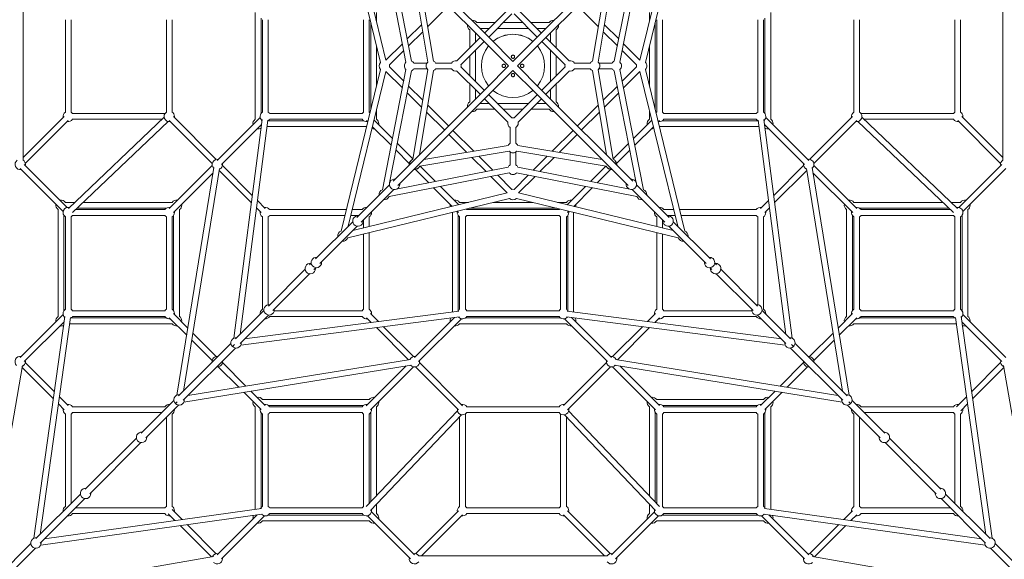
# Model space of a CAD drawing. Units: millimetres. Extents: x -6413 to 8567, y -6982 to 8204.
# Drawn here: x -1709 to 1702, y -1709 to 160 of the extents above; entities that cross this region are included whole.
import ezdxf

# ---------------------------------------------------------------- set-up
doc = ezdxf.new("R2010")
doc.units = ezdxf.units.MM
doc.header["$LTSCALE"] = 0.2
doc.header["$MEASUREMENT"] = 0

# ---------------------------------------------------------------- blocks, each defined once
blk = doc.blocks.new('A$C6867550C')
at = {"linetype": 'Continuous', "lineweight": 0}
for p, q in [((18663, 6024.3), (18526.5, 6584.3)), ((19717.1, 6584.3), (19580.5, 6024.3)), ((18681.8, 6031.7), (18551.3, 6567)), ((19692.3, 6567), (19561.7, 6031.7)), ((18751.1, 6024.8), (18669.4, 6440.9)), ((18770.7, 6028.7), (18694.5, 6416.7)), ((19045.1, 6104.4), (18722.6, 6426.8)), ((19198.5, 6104.4), (19521, 6426.8)), ((19549, 6416.7), (19472.8, 6028.7)), ((19574.2, 6440.9), (19492.5, 6024.8)), ((19029.5, 6088.8), (18707, 6411.3)), ((19214.1, 6088.8), (19536.5, 6411.3)), ((17424.7, 6338.5), (17424.7, 5685.6)), ((18775, 6335.1), (18826.5, 6025.2)), ((18797.6, 6320.7), (18846.3, 6028.5)), ((19397.3, 6028.5), (19445.9, 6320.7)), ((19417, 6025.2), (19468.6, 6335.1)), ((20818.9, 5685.6), (20818.9, 6338.5)), ((18826.4, 6148), (18898.3, 6220)), ((19345.2, 6220), (19417.2, 6148)), ((18228.9, 6197.1), (18228.9, 6012.1)), ((18248.9, 6177.1), (18248.9, 6012.1)), ((18648.9, 6197.1), (18648.9, 6166.5)), ((19104.1, 6206.6), (19023.5, 6125.9)), ((19118.3, 6192.4), (19037.6, 6111.8)), ((19205.9, 6111.8), (19125.3, 6192.4)), ((19220.1, 6125.9), (19139.4, 6206.6)), ((19594.6, 6166.5), (19594.6, 6197.1)), ((19994.6, 6012.1), (19994.6, 6177.1)), ((20014.6, 6012.1), (20014.6, 6197.1)), ((17571.1, 6172.1), (17571.1, 5852.1)), ((17591.1, 6172.1), (17591.1, 5852.1)), ((17921.1, 5852.1), (17921.1, 6172.1)), ((17941.1, 5852.1), (17941.1, 6172.1)), ((18253.9, 5852.1), (18253.9, 6172.1)), ((18273.9, 5852.1), (18273.9, 6172.1)), ((18603.9, 6172.1), (18603.9, 5852.1)), ((18623.9, 6172.1), (18623.9, 5852.1)), ((18628.9, 6164.1), (18628.9, 5860)), ((18755.6, 6105.5), (18805, 6154.9)), ((18996.7, 6162.1), (19059.6, 6162.1)), ((19007.3, 6142.1), (19039.6, 6142.1)), ((19067.9, 6142.1), (19175.6, 6142.1)), ((19087.9, 6162.1), (19155.6, 6162.1)), ((19183.9, 6162.1), (19246.8, 6162.1)), ((19203.9, 6142.1), (19236.2, 6142.1)), ((19438.6, 6154.9), (19487.9, 6105.5)), ((19614.6, 6012.1), (19614.6, 6164.1)), ((19619.6, 5852.1), (19619.6, 6172.1)), ((19639.6, 5852.1), (19639.6, 6172.1)), ((19969.6, 6172.1), (19969.6, 5852.1)), ((19989.6, 6172.1), (19989.6, 5852.1)), ((20302.5, 6172.1), (20302.5, 5852.1)), ((20322.5, 6172.1), (20322.5, 5852.1)), ((20652.5, 5852.1), (20652.5, 6172.1)), ((20672.5, 5852.1), (20672.5, 6172.1)), ((18760.3, 6081.9), (18809, 6130.6)), ((19007.9, 6110.4), (18927.3, 6029.7)), ((18971.8, 6074.2), (18971.8, 6137.1)), ((18991.8, 6094.2), (18991.8, 6126.5)), ((19316.3, 6029.7), (19235.6, 6110.4)), ((19251.8, 6126.5), (19251.8, 6094.2)), ((19271.8, 6137.1), (19271.8, 6074.2)), ((19434.6, 6130.6), (19483.3, 6081.9)), ((18648.9, 6082.1), (18648.9, 5942.1)), ((18681.8, 6031.7), (18738.6, 6088.5)), ((19022.1, 6096.2), (18941.4, 6015.6)), ((19029.5, 6088.8), (19106.2, 6012.1)), ((19121.8, 6027.6), (19045.1, 6104.4)), ((19198.5, 6104.4), (19121.8, 6027.6)), ((19137.3, 6012.1), (19214.1, 6088.8)), ((19302.1, 6015.6), (19221.5, 6096.2)), ((19505, 6088.5), (19561.7, 6031.7)), ((19594.6, 6012.1), (19594.6, 6082.1)), ((18694, 6015.6), (18743.2, 6064.9)), ((18971.8, 5978.2), (18971.8, 6045.9)), ((18991.8, 5958.2), (18991.8, 6065.9)), ((19251.8, 6065.9), (19251.8, 5958.2)), ((19271.8, 6045.9), (19271.8, 5978.2)), ((19500.3, 6064.9), (19549.6, 6015.6)), ((18228.9, 6012.1), (18228.9, 5827.1)), ((18248.9, 6012.1), (18248.9, 5847)), ((18743.2, 5959.3), (18694, 6008.6)), ((18778.8, 6022.1), (18823.9, 6022.1)), ((18908.8, 6022.1), (18853.8, 6022.1)), ((18941.4, 6008.6), (19022.1, 5927.9)), ((19106.2, 6012.1), (19029.5, 5935.4)), ((19214.1, 5935.4), (19137.3, 6012.1)), ((19221.5, 5927.9), (19302.1, 6008.6)), ((19334.7, 6022.1), (19389.7, 6022.1)), ((19464.8, 6022.1), (19419.7, 6022.1)), ((19549.6, 6008.6), (19500.3, 5959.3)), ((19594.6, 5942.1), (19594.6, 6012.1)), ((19614.6, 5860), (19614.6, 6012.1)), ((19994.6, 5847), (19994.6, 6012.1)), ((20014.6, 5827.1), (20014.6, 6012.1)), ((18526.5, 5439.9), (18663, 5999.9)), ((18551.3, 5457.2), (18681.8, 5992.4)), ((18669.4, 5583.2), (18751.1, 5999.3)), ((18738.6, 5935.7), (18681.8, 5992.4)), ((18694.5, 5607.4), (18770.7, 5995.5)), ((18826.5, 5999), (18775, 5689.1)), ((18778.8, 6002.1), (18823.9, 6002.1)), ((18846.3, 5995.7), (18797.6, 5703.5)), ((18908.8, 6002.1), (18853.8, 6002.1)), ((18927.3, 5994.4), (19007.9, 5913.8)), ((19045.1, 5919.8), (19121.8, 5996.5)), ((19121.8, 5996.5), (19198.5, 5919.8)), ((19235.6, 5913.8), (19316.3, 5994.4)), ((19334.7, 6002.1), (19389.7, 6002.1)), ((19445.9, 5703.5), (19397.3, 5995.7)), ((19468.6, 5689.1), (19417, 5999)), ((19464.8, 6002.1), (19419.7, 6002.1)), ((19472.8, 5995.5), (19549, 5607.4)), ((19492.5, 5999.3), (19574.2, 5583.2)), ((19561.7, 5992.4), (19505, 5935.7)), ((19561.7, 5992.4), (19692.3, 5457.2)), ((19580.5, 5999.9), (19717.1, 5439.9)), ((18707, 5612.9), (19029.5, 5935.4)), ((18809, 5893.5), (18760.3, 5942.3)), ((18971.8, 5887.1), (18971.8, 5950)), ((19536.5, 5612.9), (19214.1, 5935.4)), ((19271.8, 5950), (19271.8, 5887.1)), ((19483.3, 5942.3), (19434.6, 5893.5)), ((18722.6, 5597.3), (19045.1, 5919.8)), ((18805, 5869.3), (18755.6, 5918.6)), ((18991.8, 5897.6), (18991.8, 5930)), ((19037.6, 5912.4), (19118.3, 5831.7)), ((19125.3, 5831.7), (19205.9, 5912.4)), ((19521, 5597.3), (19198.5, 5919.8)), ((19251.8, 5930), (19251.8, 5897.6)), ((19487.9, 5918.6), (19438.6, 5869.3)), ((18898.3, 5804.2), (18826.4, 5876.1)), ((19039.6, 5882.1), (19007.3, 5882.1)), ((19023.5, 5898.2), (19104.1, 5817.6)), ((19175.6, 5882.1), (19067.9, 5882.1)), ((19139.4, 5817.6), (19220.1, 5898.2)), ((19236.2, 5882.1), (19203.9, 5882.1)), ((19417.2, 5876.1), (19345.2, 5804.2)), ((17566.6, 5836.8), (17424.7, 5694.8)), ((17581.5, 5518.4), (17913.4, 5834)), ((17596, 5847.1), (17916.1, 5847.1)), ((17945.3, 5837.1), (18094, 5688.3)), ((18246.3, 5833.6), (18097.5, 5684.8)), ((18599, 5847.1), (18278.9, 5847.1)), ((18648.9, 5857.6), (18648.9, 5827.1)), ((18884.2, 5790.1), (18822.3, 5851.9)), ((19059.6, 5862.1), (18996.7, 5862.1)), ((19155.6, 5862.1), (19087.9, 5862.1)), ((19246.8, 5862.1), (19183.9, 5862.1)), ((19421.2, 5851.9), (19359.4, 5790.1)), ((19594.6, 5827.1), (19594.6, 5857.6)), ((19964.7, 5847.1), (19644.6, 5847.1)), ((20146.1, 5684.8), (19997.3, 5833.6)), ((20298.5, 5837.3), (20149.5, 5688.3)), ((20327.4, 5847.1), (20647.5, 5847.1)), ((20330.2, 5834), (20662.1, 5518.4)), ((20676.7, 5837), (20818.9, 5694.8)), ((17580.8, 5822.6), (17432.3, 5674.2)), ((17595.3, 5503.9), (17927.1, 5819.5)), ((17596, 5827.1), (17906.1, 5827.1)), ((17931.1, 5822.9), (18079.9, 5674.2)), ((18250.3, 5809.3), (18111.6, 5670.6)), ((18154.5, 5069), (18252.5, 5826.7)), ((18176.4, 5082.3), (18272.3, 5824.1)), ((18269.5, 5802.1), (18614.8, 5802.1)), ((18273.9, 5822.1), (18604, 5822.1)), ((18599, 5827.1), (18278.9, 5827.1)), ((18618.7, 5818.2), (18614, 5822.8)), ((18699.6, 5737.3), (18635.3, 5801.6)), ((18704.3, 5760.9), (18640.8, 5824.3)), ((19111.8, 5799.1), (19111.8, 5744.1)), ((19131.8, 5799.1), (19131.8, 5744.1)), ((19602.7, 5824.3), (19539.3, 5760.9)), ((19608.3, 5801.6), (19543.9, 5737.3)), ((19629.7, 5823.1), (19624.8, 5818.2)), ((19974.1, 5802.1), (19628.7, 5802.1)), ((19969.7, 5822.1), (19639.6, 5822.1)), ((19964.7, 5827.1), (19644.6, 5827.1)), ((19971.2, 5824.1), (20067.1, 5082.3)), ((19991, 5826.7), (20089, 5069)), ((20131.9, 5670.6), (19993.3, 5809.3)), ((20312.7, 5823.1), (20163.7, 5674.2)), ((20316.4, 5819.5), (20648.3, 5503.9)), ((20337.5, 5827.1), (20647.5, 5827.1)), ((20662.6, 5822.8), (20811.2, 5674.2)), ((18961.6, 5712.6), (18899.7, 5774.5)), ((18985.8, 5716.7), (18913.9, 5788.6)), ((19329.7, 5788.6), (19257.7, 5716.7)), ((19343.8, 5774.5), (19282, 5712.6)), ((18775.1, 5690), (18721.3, 5743.9)), ((18813.2, 5687.9), (19105.4, 5736.6)), ((19138.2, 5736.6), (19430.4, 5687.9)), ((19522.2, 5743.9), (19468.4, 5690)), ((18762.7, 5674.2), (18716.7, 5720.2)), ((18798.8, 5665.3), (19108.7, 5716.9)), ((19051.9, 5650.6), (19003.2, 5699.3)), ((19111.8, 5669.1), (19111.8, 5714.2)), ((19131.8, 5669.1), (19131.8, 5714.2)), ((19134.9, 5716.9), (19444.8, 5665.3)), ((19240.3, 5699.3), (19191.6, 5650.6)), ((19526.9, 5720.2), (19480.8, 5674.2)), ((17428.8, 5670.7), (17577.6, 5521.9)), ((18079.9, 5667.2), (17931, 5518.3)), ((18115.2, 5667.2), (18218.5, 5563.8)), ((18853.5, 5611.6), (18799.7, 5665.4)), ((19028.3, 5645.9), (18979, 5695.3)), ((19264.6, 5695.3), (19215.2, 5645.9)), ((19443.8, 5665.4), (19390, 5611.6)), ((20128.4, 5667.2), (20025, 5563.8)), ((20163.7, 5667.2), (20312.7, 5518.1)), ((20666, 5521.9), (20814.8, 5670.7)), ((17414.6, 5656.6), (17563.4, 5507.8)), ((18082.7, 5641.7), (17945.2, 5504.2)), ((18085.6, 5659.8), (17957.7, 4871.8)), ((18105.4, 5656.6), (17980.2, 4886.1)), ((18104.2, 5649.8), (18215.3, 5538.8)), ((19109, 5641.4), (18692.9, 5559.7)), ((19105.2, 5661), (18717.1, 5584.8)), ((18829.9, 5607), (18783.9, 5653)), ((19102.1, 5572.1), (19045.3, 5628.9)), ((19118.3, 5584.3), (19069, 5633.5)), ((19174.6, 5633.5), (19125.3, 5584.3)), ((19550.6, 5559.7), (19134.5, 5641.4)), ((19526.4, 5584.8), (19138.4, 5661)), ((19198.2, 5628.9), (19141.4, 5572.1)), ((19459.7, 5653), (19413.6, 5607)), ((20139.3, 5649.8), (20028.3, 5538.8)), ((20263.3, 4886.1), (20138.2, 5656.6)), ((20285.9, 4871.8), (20157.9, 5659.8)), ((20160.9, 5641.7), (20298.6, 5504)), ((20680.1, 5507.8), (20828.9, 5656.6)), ((18580.7, 5486.6), (18693.8, 5599.7)), ((18692.8, 5598.6), (18693.7, 5603.4)), ((18934, 5531.1), (18870.6, 5594.6)), ((19373, 5594.6), (19309.5, 5531.1)), ((19662.8, 5486.6), (19549.7, 5599.7)), ((19549.8, 5603.4), (19550.8, 5598.6)), ((19102.1, 5572.1), (18566.8, 5441.6)), ((18596.3, 5471), (18709.4, 5584.1)), ((18713.1, 5584), (18708.3, 5583.1)), ((18911.3, 5525.6), (18846.9, 5589.9)), ((19676.7, 5441.6), (19141.4, 5572.1)), ((19396.6, 5589.9), (19332.3, 5525.6)), ((19535.2, 5583.1), (19530.5, 5584)), ((19647.3, 5471), (19534.2, 5584.1)), ((17603.4, 5539.2), (17571, 5539.2)), ((17941.1, 5539.2), (17632.4, 5539.2)), ((18236.4, 5545.9), (18263.8, 5518.6)), ((19109.6, 5553.3), (18549.6, 5416.8)), ((18936.7, 5539.2), (18967.3, 5539.2)), ((19051.8, 5539.2), (19191.8, 5539.2)), ((19694, 5416.8), (19133.9, 5553.3)), ((19276.2, 5539.2), (19306.8, 5539.2)), ((20007.2, 5545.9), (19979.6, 5518.3)), ((20611.1, 5539.2), (20302.4, 5539.2)), ((20672.5, 5539.2), (20640.2, 5539.2)), ((17546.1, 5144.2), (17546.1, 5514.3)), ((17566.1, 5164.2), (17566.1, 5494.3)), ((17916.1, 5494.2), (17596, 5494.2)), ((17916.1, 5514.2), (17606.1, 5514.2)), ((17921.1, 5519.2), (17611.4, 5519.2)), ((17946.1, 5164.2), (17946.1, 5494.3)), ((17966.1, 5144.2), (17966.1, 5514.3)), ((18233.1, 5520.9), (18249.6, 5504.4)), ((18544.6, 5514.2), (18278.9, 5514.2)), ((18539.7, 5494.2), (18278.9, 5494.2)), ((18588.4, 5494.2), (18560.3, 5494.2)), ((18599, 5514.2), (18565.2, 5514.2)), ((18911.8, 5159.8), (18911.8, 5505.1)), ((18932.7, 5504.1), (18927.8, 5509)), ((18931.8, 5164.2), (18931.8, 5494.3)), ((18961.7, 5514.2), (19281.8, 5514.2)), ((18961.7, 5494.2), (19281.8, 5494.2)), ((18969.7, 5519.2), (19273.8, 5519.2)), ((19315.7, 5509), (19311, 5504.3)), ((19311.8, 5164.2), (19311.8, 5494.3)), ((19331.8, 5159.8), (19331.8, 5505.1)), ((19678.3, 5514.2), (19644.6, 5514.2)), ((19683.2, 5494.2), (19655.2, 5494.2)), ((19964.7, 5514.2), (19698.9, 5514.2)), ((19964.7, 5494.2), (19703.8, 5494.2)), ((20010.4, 5520.9), (19993.7, 5504.2)), ((20277.5, 5144.2), (20277.5, 5514.3)), ((20297.5, 5164.2), (20297.5, 5494.3)), ((20632.2, 5519.2), (20322.4, 5519.2)), ((20327.4, 5514.2), (20637.4, 5514.2)), ((20327.4, 5494.2), (20647.5, 5494.2)), ((20677.5, 5164.2), (20677.5, 5494.3)), ((20697.5, 5144.2), (20697.5, 5514.3)), ((17571.1, 5489.3), (17571.1, 5169.2)), ((17591.1, 5489.3), (17591.1, 5169.2)), ((17921.1, 5169.2), (17921.1, 5489.3)), ((17941.1, 5169.2), (17941.1, 5489.3)), ((18253.9, 5489.3), (18253.9, 5169.2)), ((18273.9, 5489.3), (18273.9, 5184.9)), ((18437.5, 5343.4), (18566.5, 5472.4)), ((18603.9, 5450.6), (18603.9, 5478.7)), ((18623.9, 5455.5), (18623.9, 5489.3)), ((18936.8, 5169.2), (18936.8, 5489.3)), ((18956.8, 5169.2), (18956.8, 5489.3)), ((19286.8, 5489.3), (19286.8, 5169.2)), ((19306.8, 5489.3), (19306.8, 5169.2)), ((19619.6, 5489.3), (19619.6, 5455.5)), ((19639.6, 5478.7), (19639.6, 5450.6)), ((19806, 5343.4), (19677, 5472.4)), ((19969.6, 5184.9), (19969.6, 5489.3)), ((19989.6, 5169.2), (19989.6, 5489.3)), ((20302.5, 5169.2), (20302.5, 5489.3)), ((20322.5, 5169.2), (20322.5, 5489.3)), ((20652.5, 5489.3), (20652.5, 5169.2)), ((20672.5, 5489.3), (20672.5, 5169.2)), ((18453.1, 5327.8), (18582.1, 5456.8)), ((18603.9, 5169.2), (18603.9, 5430.1)), ((18623.9, 5169.2), (18623.9, 5434.9)), ((19619.6, 5434.9), (19619.6, 5169.2)), ((19639.6, 5430.1), (19639.6, 5169.2)), ((19790.5, 5327.8), (19661.5, 5456.8)), ((18416.9, 5322.7), (18422.9, 5328.8)), ((19826.7, 5322.7), (19820.7, 5328.8)), ((18274.4, 5180.3), (18401.8, 5307.7)), ((18290, 5164.7), (18417.3, 5292.1)), ((18432.4, 5307.2), (18438.4, 5313.2)), ((19811.1, 5307.2), (19805.1, 5313.2)), ((19953.6, 5164.7), (19826.2, 5292.1)), ((19969.1, 5180.3), (19841.8, 5307.7)), ((17563.4, 5150.7), (17414.6, 5001.9)), ((17596, 5164.2), (17916.1, 5164.2)), ((17995.4, 5104.1), (17945.3, 5154.1)), ((18160.6, 5066.4), (18259, 5164.9)), ((18933.8, 5162.6), (18192, 5066.7)), ((18294.6, 5164.2), (18599, 5164.2)), ((18655.6, 5126.7), (18628, 5154.3)), ((19281.8, 5164.2), (18961.7, 5164.2)), ((20051.6, 5066.7), (19309.7, 5162.6)), ((19587.9, 5126.7), (19615.3, 5154.1)), ((19644.6, 5164.2), (19948.9, 5164.2)), ((20083, 5066.4), (19984.6, 5164.9)), ((20298.2, 5154.1), (20248.2, 5104.1)), ((20647.5, 5164.2), (20327.4, 5164.2)), ((20680.1, 5150.7), (20828.9, 5001.9)), ((17567, 5126), (17428.8, 4987.8)), ((17461.6, 4375.9), (17569.5, 5143.7)), ((17483.7, 4389.6), (17589.3, 5140.9)), ((17586.3, 5119.2), (17941.1, 5119.2)), ((17591, 5139.2), (17921.1, 5139.2)), ((17596, 5144.2), (17916.1, 5144.2)), ((17991.4, 5079.8), (17931.2, 5140)), ((18176.1, 5050.9), (18274.5, 5149.3)), ((18936.4, 5142.8), (18178.7, 5044.8)), ((18278.9, 5144.2), (18599, 5144.2)), ((18630.6, 5123.4), (18613.9, 5140.1)), ((18780.3, 5001.9), (18919, 5140.6)), ((18794.5, 4987.8), (18943.3, 5136.6)), ((18936.7, 5119.2), (19121.8, 5119.2)), ((18956.7, 5139.2), (19121.8, 5139.2)), ((19281.8, 5144.2), (18961.7, 5144.2)), ((19121.8, 5139.2), (19286.8, 5139.2)), ((19121.8, 5119.2), (19306.8, 5119.2)), ((19300.3, 5136.6), (19449.1, 4987.8)), ((20064.9, 5044.8), (19307.2, 5142.8)), ((19324.6, 5140.6), (19463.2, 5001.9)), ((19613, 5123.4), (19629.4, 5139.9)), ((19644.6, 5144.2), (19964.7, 5144.2)), ((20067.4, 5050.9), (19969, 5149.3)), ((20312.4, 5140), (20252.1, 5079.8)), ((20302.4, 5119.2), (20657.3, 5119.2)), ((20322.4, 5139.2), (20652.5, 5139.2)), ((20647.5, 5144.2), (20327.4, 5144.2)), ((20759.8, 4389.6), (20654.2, 5140.9)), ((20782, 4375.9), (20674, 5143.7)), ((20676.5, 5126), (20814.8, 4987.8)), ((18094, 5005.5), (18012.8, 5086.7)), ((18759.5, 4994.6), (18648.4, 5105.6)), ((18776.8, 5005.5), (18673.5, 5108.8)), ((19466.7, 5005.5), (19570.1, 5108.8)), ((19484.1, 4994.6), (19595.1, 5105.6)), ((20230.7, 5086.7), (20149.5, 5005.5)), ((17963.6, 4869.5), (18144.7, 5050.5)), ((18079.9, 4991.3), (18008.9, 5062.3)), ((20279.9, 4869.5), (20098.9, 5050.5)), ((20234.7, 5062.3), (20163.7, 4991.3)), ((17979.2, 4853.9), (18160.2, 5035)), ((18151, 5041.3), (18156.8, 5047.1)), ((18151, 5041.3), (18151.1, 5042.4)), ((18152.1, 5041.4), (18151, 5041.3)), ((20264.4, 4853.9), (20083.3, 5035)), ((20092.6, 5041.3), (20086.8, 5047.1)), ((20092.6, 5041.3), (20091.4, 5041.4)), ((20092.4, 5042.4), (20092.6, 5041.3)), ((17533, 4883.7), (17432.3, 4984.3)), ((17995.8, 4870.6), (18766.3, 4995.7)), ((18196.4, 4903.1), (18115.2, 4984.3)), ((18947, 4835.3), (18798, 4984.3)), ((19296.8, 4835.6), (19445.5, 4984.3)), ((19477.2, 4995.7), (20247.7, 4870.6)), ((20128.4, 4984.3), (20047.2, 4903.1)), ((20710.6, 4883.7), (20811.2, 4984.3)), ((17422.4, 4974.1), (17287.2, 4193)), ((17529.5, 4858.9), (17421.2, 4967.1)), ((17981.5, 4848), (18769.5, 4975.9)), ((18172, 4899.2), (18101, 4970.2)), ((18751.4, 4973), (18613.7, 4835.3)), ((18776.8, 4970.2), (18627.8, 4821.1)), ((18932.8, 4821.2), (18783.9, 4970.2)), ((19310.9, 4821.4), (19459.7, 4970.2)), ((19466.7, 4970.2), (19615.5, 4821.4)), ((19474, 4975.9), (20262, 4848)), ((19492.2, 4973), (19629.7, 4835.5)), ((20142.5, 4970.2), (20071.5, 4899.2)), ((20714.1, 4858.9), (20822.3, 4967.1)), ((20821.1, 4974.1), (20956.4, 4193)), ((18249.7, 4821.5), (18189.4, 4881.7)), ((18263.8, 4835.6), (18213.8, 4885.7)), ((20029.8, 4885.7), (19979.7, 4835.6)), ((20054.1, 4881.7), (19993.9, 4821.5)), ((17581.1, 4835.6), (17550.7, 4866)), ((17833.9, 4739.7), (17947.3, 4853.1)), ((17957.9, 4848.2), (17953, 4843.4)), ((17953.2, 4844.6), (17953, 4843.4)), ((17953, 4843.4), (17954.3, 4843.6)), ((18253.9, 4856.4), (18624, 4856.4)), ((19989.7, 4856.4), (19619.6, 4856.4)), ((20285.6, 4848.2), (20290.5, 4843.4)), ((20289.2, 4843.6), (20290.5, 4843.4)), ((20290.5, 4843.4), (20290.3, 4844.6)), ((20409.7, 4739.7), (20296.3, 4853.1)), ((20658.5, 4831.6), (20692.9, 4866)), ((17566.9, 4821.4), (17547.2, 4841.2)), ((17596, 4831.4), (17916.1, 4831.4)), ((17596, 4811.4), (17905.5, 4811.4)), ((17849.4, 4724.2), (17962.8, 4837.6)), ((18228.9, 4831.4), (18228.9, 4476.6)), ((18248.9, 4811.4), (18248.9, 4481.3)), ((18273.9, 4836.4), (18604, 4836.4)), ((18278.9, 4831.4), (18599, 4831.4)), ((18278.9, 4811.4), (18599, 4811.4)), ((18929.2, 4817.4), (18613.6, 4485.6)), ((18628.9, 4501.7), (18628.9, 4811.4)), ((18648.9, 4522.7), (18648.9, 4831.4)), ((19281.8, 4831.4), (18961.7, 4831.4)), ((19281.8, 4811.4), (18961.7, 4811.4)), ((19629.9, 4485.6), (19314.3, 4817.4)), ((19594.6, 4831.4), (19594.6, 4522.7)), ((19614.6, 4811.4), (19614.6, 4501.7)), ((19969.7, 4836.4), (19639.6, 4836.4)), ((19964.7, 4831.4), (19644.6, 4831.4)), ((19964.7, 4811.4), (19644.6, 4811.4)), ((19994.6, 4481.3), (19994.6, 4811.4)), ((20014.6, 4476.6), (20014.6, 4831.4)), ((20394.1, 4724.2), (20280.7, 4837.6)), ((20327.4, 4831.4), (20647.5, 4831.4)), ((20338, 4811.4), (20647.5, 4811.4)), ((20672.7, 4817.5), (20696.4, 4841.2)), ((17571.1, 4486.3), (17571.1, 4806.4)), ((17591.1, 4497), (17591.1, 4806.4)), ((17921.1, 4795.8), (17921.1, 4486.3)), ((17941.1, 4806.4), (17941.1, 4486.3)), ((18253.9, 4486.3), (18253.9, 4806.4)), ((18273.9, 4486.3), (18273.9, 4806.4)), ((18603.9, 4806.4), (18603.9, 4486.3)), ((18623.9, 4806.4), (18623.9, 4496.4)), ((18943.7, 4803.7), (18628.1, 4471.8)), ((18936.8, 4796.4), (18936.8, 4486.3)), ((18956.8, 4806.4), (18956.8, 4486.3)), ((19286.8, 4486.3), (19286.8, 4806.4)), ((19615.5, 4471.8), (19299.8, 4803.7)), ((19306.8, 4486.3), (19306.8, 4796.4)), ((19619.6, 4806.4), (19619.6, 4496.4)), ((19639.6, 4806.4), (19639.6, 4486.3)), ((19969.6, 4486.3), (19969.6, 4806.4)), ((19989.6, 4486.3), (19989.6, 4806.4)), ((20302.5, 4486.3), (20302.5, 4806.4)), ((20322.5, 4486.3), (20322.5, 4795.8)), ((20652.5, 4806.4), (20652.5, 4497)), ((20672.5, 4806.4), (20672.5, 4486.3)), ((17640.1, 4545.9), (17817.2, 4723)), ((17655.6, 4530.4), (17832.7, 4707.5)), ((20587.9, 4530.4), (20410.8, 4707.5)), ((20603.5, 4545.9), (20426.4, 4723)), ((17468.8, 4374.7), (17623.1, 4528.9)), ((17484.4, 4359.1), (17638.6, 4513.4)), ((20759.2, 4359.1), (20604.9, 4513.4)), ((20774.7, 4374.7), (20620.5, 4528.9)), ((17499.3, 4374), (18250.6, 4479.6)), ((17916.1, 4481.4), (17606.6, 4481.4)), ((17941.3, 4475.3), (17975.7, 4441)), ((18599, 4481.4), (18278.9, 4481.4)), ((18648.9, 4461.3), (18648.9, 4493.7)), ((18932.5, 4471.3), (18783.9, 4322.6)), ((18961.7, 4481.4), (19281.8, 4481.4)), ((19311.2, 4471.1), (19459.7, 4322.6)), ((19594.6, 4493.7), (19594.6, 4461.3)), ((19644.6, 4481.4), (19964.7, 4481.4)), ((20744.3, 4374), (19992.9, 4479.6)), ((20298.3, 4471.4), (20267.9, 4441)), ((20636.9, 4481.4), (20327.4, 4481.4)), ((17485.6, 4351.9), (18253.4, 4459.8)), ((17916.1, 4461.4), (17596, 4461.4)), ((17927.1, 4461.2), (17950.9, 4437.5)), ((18235.7, 4457.3), (18097.5, 4319.1)), ((18260.4, 4453.7), (18111.6, 4304.9)), ((18253.9, 4436.4), (18624, 4436.4)), ((18273.9, 4456.4), (18604, 4456.4)), ((18599, 4461.4), (18278.9, 4461.4)), ((18617.4, 4453.7), (18766.2, 4304.9)), ((18631.6, 4467.9), (18780.4, 4319.1)), ((18946.7, 4457.2), (18804.5, 4315)), ((18961.7, 4461.4), (19281.8, 4461.4)), ((19297.1, 4456.9), (19439.1, 4315)), ((19463.2, 4319.1), (19612, 4467.9)), ((19477.3, 4304.9), (19626.1, 4453.7)), ((19989.7, 4436.4), (19619.6, 4436.4)), ((19969.7, 4456.4), (19639.6, 4456.4)), ((19644.6, 4461.4), (19964.7, 4461.4)), ((19983.1, 4453.7), (20131.9, 4304.9)), ((20757.9, 4351.9), (19990.1, 4459.8)), ((20007.8, 4457.3), (20146.1, 4319.1)), ((20312.4, 4457.2), (20292.7, 4437.5)), ((20647.5, 4461.4), (20327.4, 4461.4)), ((17968.6, 4419.8), (18076.8, 4311.5)), ((17993.4, 4423.3), (18094, 4322.6)), ((20250.2, 4423.3), (20149.5, 4322.6)), ((20275, 4419.8), (20166.7, 4311.5)), ((17271.3, 4177.2), (17451.6, 4357.4)), ((17286.8, 4161.6), (17467.1, 4341.9)), ((20956.7, 4161.6), (20776.4, 4341.9)), ((20972.3, 4177.2), (20792, 4357.4)), ((18083.8, 4312.8), (17302.7, 4177.5)), ((18795.3, 4315), (19448.2, 4315)), ((20159.7, 4312.8), (20940.8, 4177.5))]:
    blk.add_line(p, q, dxfattribs=at)
at = {"linetype": 'Continuous', "lineweight": 0, "extrusion": (0, 0, -1)}
for centre, start, end in [((-18981.8, 6152.1), 303.749, 7.3301), ((-18981.8, 6152.1), 82.6699, 146.251), ((-19261.8, 6152.1), 33.749, 97.3301), ((-19261.8, 6152.1), 180, 236.251), ((-19261.8, 6152.1), 172.6699, 180), ((-18676.3, 6012.1), 317.4511, 42.5489), ((-18676.3, 6012.1), 168.749, 180), ((-18676.3, 6012.1), 180, 191.251), ((-18763.8, 6012.1), 314.8599, 45.1401), ((-18763.8, 6012.1), 112.6381, 146.251), ((-18838.9, 6012.1), 313.2002, 46.7998), ((-18838.9, 6012.1), 114.2977, 146.251), ((-18923.8, 6012.1), 33.749, 101.251), ((-18923.8, 6012.1), 168.749, 180), ((-18923.8, 6012.1), 180, 191.251), ((-19319.8, 6012.1), 348.749, 11.251), ((-19319.8, 6012.1), 78.749, 146.251), ((-19404.7, 6012.1), 33.749, 65.7023), ((-19404.7, 6012.1), 133.2002, 180), ((-19404.7, 6012.1), 180, 226.7998), ((-19479.8, 6012.1), 33.749, 67.3619), ((-19479.8, 6012.1), 134.8599, 180), ((-19479.8, 6012.1), 180, 225.1401), ((-19567.3, 6012.1), 348.749, 11.251), ((-19567.3, 6012.1), 137.4511, 180), ((-19567.3, 6012.1), 180, 222.5489), ((-18763.8, 6012.1), 213.749, 247.3619), ((-18838.9, 6012.1), 213.749, 245.7023), ((-18923.8, 6012.1), 258.749, 326.251), ((-19319.8, 6012.1), 213.749, 281.251), ((-19404.7, 6012.1), 294.2977, 326.251), ((-19479.8, 6012.1), 292.6381, 326.251), ((-18981.8, 5872.1), 352.6699, 56.251), ((-19261.8, 5872.1), 123.749, 180), ((-19261.8, 5872.1), 180, 187.3301), ((-17581.1, 5837.1), 348.749, 56.251), ((-17581.1, 5837.1), 123.749, 146.251), ((-17931.1, 5837.1), 258.749, 56.251), ((-17931.1, 5837.1), 123.749, 180), ((-17931.1, 5837.1), 180, 191.251), ((-18263.9, 5837.1), 311.1162, 56.251), ((-18263.9, 5837.1), 123.749, 146.251), ((-18613.9, 5837.1), 33.7149, 56.251), ((-18613.9, 5837.1), 123.749, 134.209), ((-18981.8, 5872.1), 213.749, 277.3301), ((-19261.8, 5872.1), 262.6699, 326.251), ((-19629.6, 5837.1), 45.791, 56.251), ((-19629.6, 5837.1), 123.749, 146.2851), ((-19979.6, 5837.1), 33.749, 56.251), ((-19979.6, 5837.1), 123.749, 180), ((-19979.6, 5837.1), 180, 228.8838), ((-20312.5, 5837.1), 348.749, 56.251), ((-20312.5, 5837.1), 180, 281.251), ((-20312.5, 5837.1), 123.749, 180), ((-20662.5, 5837.1), 33.749, 56.251), ((-20662.5, 5837.1), 123.749, 180), ((-20662.5, 5837.1), 180, 191.251), ((-17581.1, 5837.1), 213.749, 281.251), ((-18238.9, 5812.1), 348.749, 56.251), ((-18263.9, 5837.1), 213.749, 243.6182), ((-18613.9, 5837.1), 258.749, 326.2851), ((-18638.9, 5812.1), 123.7431, 180), ((-18638.9, 5812.1), 180, 191.251), ((-19121.8, 5814.1), 303.749, 11.251), ((-19121.8, 5814.1), 78.749, 101.251), ((-19121.8, 5814.1), 180, 236.251), ((-19121.8, 5814.1), 168.749, 180), ((-19604.6, 5812.1), 348.749, 56.2569), ((-19629.6, 5837.1), 213.7149, 281.251), ((-19979.6, 5837.1), 296.3818, 326.251), ((-20004.6, 5812.1), 123.749, 180), ((-20004.6, 5812.1), 180, 191.251), ((-20662.5, 5837.1), 258.749, 326.251), ((-18238.9, 5812.1), 237.2933, 281.251), ((-18638.9, 5812.1), 258.749, 287.119), ((-19604.6, 5812.1), 252.881, 281.251), ((-20004.6, 5812.1), 258.749, 302.7067), ((-19121.8, 5729.2), 24.2977, 56.251), ((-19121.8, 5729.2), 123.749, 155.7023), ((-19121.8, 5729.2), 223.2002, 316.7998), ((-17414.7, 5670.7), 258.749, 56.251), ((-17414.7, 5670.7), 123.749, 180), ((-17414.7, 5670.7), 180, 191.251), ((-18097.5, 5670.7), 312.9721, 101.251), ((-18097.5, 5670.7), 180, 245.4742), ((-18097.5, 5670.7), 168.749, 180), ((-18780.4, 5670.7), 352.6699, 49.529), ((-18782.4, 5672.7), 352.6699, 65.7023), ((-18782.4, 5672.7), 204.2977, 277.3301), ((-19121.8, 5654.1), 22.6381, 56.251), ((-19121.8, 5654.1), 123.749, 157.3619), ((-19461.2, 5672.7), 262.6699, 335.7023), ((-19461.2, 5672.7), 114.2977, 180), ((-19463.2, 5670.7), 130.471, 180), ((-19461.2, 5672.7), 180, 187.3301), ((-19463.2, 5670.7), 180, 187.3301), ((-20146, 5670.7), 294.5258, 11.251), ((-20146, 5670.7), 78.749, 180), ((-20146, 5670.7), 180, 227.0279), ((-20828.9, 5670.7), 348.749, 56.251), ((-18780.4, 5670.7), 220.471, 277.3301), ((-19121.8, 5654.1), 224.8599, 315.1401), ((-19463.2, 5670.7), 262.6699, 319.529), ((-18711.7, 5602), 180, 97.3301), ((-18711.7, 5602), 172.6699, 180), ((-19531.9, 5602), 180, 7.3301), ((-19531.9, 5602), 82.6699, 180), ((-18676.3, 5566.6), 352.6699, 67.3619), ((-19121.8, 5566.6), 78.749, 101.251), ((-19567.3, 5566.6), 112.6381, 180), ((-19567.3, 5566.6), 180, 187.3301), ((-17556.1, 5529.2), 303.7148, 11.251), ((-17556.1, 5529.2), 78.749, 146.251), ((-17956.1, 5529.2), 33.6121, 101.251), ((-17956.1, 5529.2), 180, 236.2852), ((-17956.1, 5529.2), 168.749, 180), ((-18676.3, 5566.6), 202.6381, 277.3301), ((-18921.8, 5529.2), 342.881, 11.251), ((-18921.8, 5529.2), 78.749, 146.2569), ((-19121.8, 5566.6), 227.4511, 312.5489), ((-19321.8, 5529.2), 33.7431, 101.251), ((-19321.8, 5529.2), 180, 197.119), ((-19321.8, 5529.2), 168.749, 180), ((-19567.3, 5566.6), 262.6699, 337.3619), ((-20287.5, 5529.2), 303.7148, 11.251), ((-20287.5, 5529.2), 303.7148, 11.251), ((-20287.5, 5529.2), 78.749, 146.3879), ((-20287.5, 5529.2), 78.749, 146.3879), ((-20687.5, 5529.2), 33.749, 101.251), ((-20687.5, 5529.2), 33.749, 101.251), ((-20687.5, 5529.2), 180, 236.2852), ((-20687.5, 5529.2), 180, 236.2852), ((-20687.5, 5529.2), 168.749, 180), ((-20687.5, 5529.2), 168.749, 180), ((-17581.1, 5504.2), 303.7148, 102.6903), ((-17581.1, 5504.2), 213.749, 236.2852), ((-17931.1, 5504.2), 33.6121, 101.251), ((-17931.1, 5504.2), 303.7148, 326.3879), ((-17931.1, 5504.2), 180, 236.2852), ((-17931.1, 5504.2), 168.749, 180), ((-18263.9, 5504.2), 303.7149, 11.251), ((-18263.9, 5504.2), 78.749, 146.251), ((-18263.9, 5504.2), 213.749, 236.2851), ((-18584.4, 5474.7), 180, 97.3301), ((-18613.9, 5504.2), 33.7149, 97.3301), ((-18613.9, 5504.2), 180, 236.2851), ((-18613.9, 5504.2), 172.6699, 180), ((-18946.8, 5504.2), 303.7149, 11.251), ((-18946.8, 5504.2), 213.749, 236.2851), ((-18946.8, 5504.2), 135.791, 146.251), ((-19296.8, 5504.2), 33.749, 44.209), ((-19296.8, 5504.2), 303.7149, 326.251), ((-19296.8, 5504.2), 180, 236.2851), ((-19296.8, 5504.2), 168.749, 180), ((-19629.6, 5504.2), 303.7149, 7.3301), ((-19629.6, 5504.2), 82.6699, 146.2851), ((-19659.2, 5474.7), 82.6699, 180), ((-19979.6, 5504.2), 33.749, 101.251), ((-19979.6, 5504.2), 303.7149, 326.251), ((-19979.6, 5504.2), 180, 236.2851), ((-19979.6, 5504.2), 168.749, 180), ((-20312.5, 5504.2), 303.7148, 11.251), ((-20312.5, 5504.2), 78.749, 146.388), ((-20312.5, 5504.2), 213.612, 236.2852), ((-20662.5, 5504.2), 303.7135, 326.251), ((-20662.5, 5504.2), 77.3097, 180), ((-20662.5, 5504.2), 180, 236.2865), ((-18584.4, 5474.7), 172.6699, 180), ((-19659.2, 5474.7), 180, 7.3301), ((-18532.7, 5423), 352.6699, 69.9531), ((-19710.9, 5423), 110.0469, 180), ((-18532.7, 5423), 200.0469, 277.3301), ((-19710.9, 5423), 262.6699, 339.9531), ((-19710.9, 5423), 180, 187.3301), ((-18419.6, 5310), 180, 97.3301), ((-18440.7, 5331), 180, 97.3301), ((-18440.7, 5331), 172.6699, 180), ((-19802.8, 5331), 180, 7.3301), ((-19802.8, 5331), 82.6699, 180), ((-19823.9, 5310), 82.6699, 180), ((-18419.6, 5310), 172.6699, 180), ((-19823.9, 5310), 180, 7.3301), ((-18276.8, 5167.1), 180, 97.3301), ((-19966.7, 5167.1), 82.6699, 180), ((-17581.1, 5154.2), 311.75, 56.251), ((-17581.1, 5154.2), 123.749, 146.251), ((-17931.1, 5154.2), 33.612, 56.251), ((-17931.1, 5154.2), 123.749, 180), ((-17931.1, 5154.2), 180, 191.251), ((-18263.9, 5154.2), 352.6699, 56.251), ((-18276.8, 5167.1), 172.6699, 180), ((-18613.9, 5154.2), 33.7149, 56.251), ((-18613.9, 5154.2), 123.749, 180), ((-18613.9, 5154.2), 180, 191.251), ((-18946.8, 5154.2), 26.3818, 56.251), ((-18946.8, 5154.2), 123.749, 146.251), ((-19296.8, 5154.2), 33.749, 56.251), ((-19296.8, 5154.2), 123.749, 153.6182), ((-19629.6, 5154.2), 348.749, 56.251), ((-19629.6, 5154.2), 123.749, 146.2851), ((-19966.7, 5167.1), 180, 7.3301), ((-19979.6, 5154.2), 123.749, 180), ((-19979.6, 5154.2), 180, 187.3301), ((-20312.5, 5154.2), 348.749, 56.251), ((-20312.5, 5154.2), 123.749, 146.3905), ((-20662.5, 5154.2), 33.749, 56.251), ((-20662.5, 5154.2), 123.749, 180), ((-20662.5, 5154.2), 180, 228.25), ((-17556.1, 5129.2), 348.749, 56.251), ((-17581.1, 5154.2), 213.749, 244.252), ((-17931.1, 5154.2), 258.749, 326.388), ((-17956.1, 5129.2), 258.749, 326.388), ((-17956.1, 5129.2), 123.749, 180), ((-17956.1, 5129.2), 180, 191.251), ((-18263.9, 5154.2), 213.749, 277.3301), ((-18613.9, 5154.2), 258.749, 326.2851), ((-18921.8, 5129.2), 348.749, 32.7067), ((-18921.8, 5129.2), 213.749, 281.251), ((-18946.8, 5154.2), 213.749, 318.8838), ((-19296.8, 5154.2), 221.1162, 326.251), ((-19321.8, 5129.2), 258.749, 326.251), ((-19321.8, 5129.2), 147.2933, 180), ((-19321.8, 5129.2), 180, 191.251), ((-19629.6, 5154.2), 213.7149, 281.251), ((-19979.6, 5154.2), 262.6699, 326.251), ((-20287.5, 5129.2), 348.749, 56.251), ((-20287.5, 5129.2), 213.612, 281.251), ((-20312.5, 5154.2), 213.6095, 281.251), ((-20662.5, 5154.2), 295.748, 326.251), ((-20687.5, 5129.2), 123.749, 180), ((-20687.5, 5129.2), 180, 191.251), ((-17556.1, 5129.2), 239.2091, 281.251), ((-20687.5, 5129.2), 258.749, 300.7909), ((-18162.5, 5052.8), 180, 97.3301), ((-18162.5, 5052.8), 172.6699, 180), ((-20081, 5052.8), 180, 7.3301), ((-20081, 5052.8), 82.6699, 180), ((-17414.7, 4987.8), 313.5737, 101.251), ((-17414.7, 4987.8), 180, 246.0757), ((-17414.7, 4987.8), 168.749, 180), ((-18097.5, 4987.8), 352.6699, 97.3301), ((-18097.5, 4987.8), 180, 277.3301), ((-18097.5, 4987.8), 172.6699, 180), ((-18780.4, 4987.8), 24.5258, 101.251), ((-18780.4, 4987.8), 180, 317.0279), ((-18780.4, 4987.8), 168.749, 180), ((-19463.2, 4987.8), 222.9721, 11.251), ((-19463.2, 4987.8), 78.749, 155.4742), ((-20146, 4987.8), 262.6699, 7.3301), ((-20146, 4987.8), 82.6699, 180), ((-20146, 4987.8), 180, 187.3301), ((-20828.9, 4987.8), 293.9243, 11.251), ((-17965.1, 4855.4), 180, 90.2007), ((-17965.1, 4855.4), 179.7993, 180), ((-18238.9, 4846.4), 303.612, 11.251), ((-18238.9, 4846.4), 78.749, 146.251), ((-18638.9, 4846.4), 33.7148, 101.251), ((-18638.9, 4846.4), 33.7148, 101.251), ((-18638.9, 4846.4), 180, 236.3879), ((-18638.9, 4846.4), 180, 236.3879), ((-18638.9, 4846.4), 168.749, 180), ((-18638.9, 4846.4), 168.749, 180), ((-19604.6, 4846.4), 303.6121, 11.251), ((-19604.6, 4846.4), 78.749, 146.2852), ((-20004.6, 4846.4), 33.749, 101.251), ((-20004.6, 4846.4), 180, 236.388), ((-20004.6, 4846.4), 168.749, 180), ((-20278.4, 4855.4), 180, 0.2007), ((-20278.4, 4855.4), 89.7993, 180), ((-17581.1, 4821.4), 303.6116, 11.251), ((-17581.1, 4821.4), 78.749, 146.251), ((-17581.1, 4821.4), 213.749, 236.3884), ((-17931.1, 4821.4), 33.6119, 97.3301), ((-17931.1, 4821.4), 180, 236.3881), ((-17931.1, 4821.4), 172.6699, 180), ((-18263.9, 4821.4), 303.6095, 11.251), ((-18263.9, 4821.4), 78.749, 146.251), ((-18263.9, 4821.4), 213.749, 236.3905), ((-18613.9, 4821.4), 33.7148, 101.251), ((-18613.9, 4821.4), 303.612, 326.2852), ((-18613.9, 4821.4), 180, 236.388), ((-18613.9, 4821.4), 168.749, 180), ((-18946.8, 4821.4), 213.749, 11.251), ((-18946.8, 4821.4), 78.749, 146.251), ((-19296.8, 4821.4), 33.749, 101.251), ((-19296.8, 4821.4), 180, 326.251), ((-19296.8, 4821.4), 168.749, 180), ((-19629.6, 4821.4), 303.6121, 11.251), ((-19629.6, 4821.4), 78.749, 146.2852), ((-19629.6, 4821.4), 213.7148, 236.3879), ((-19979.6, 4821.4), 33.749, 101.251), ((-19979.6, 4821.4), 303.612, 326.251), ((-19979.6, 4821.4), 180, 236.388), ((-19979.6, 4821.4), 168.749, 180), ((-20312.5, 4821.4), 303.6119, 7.3301), ((-20312.5, 4821.4), 82.6699, 146.3881), ((-20662.5, 4821.4), 33.749, 101.251), ((-20662.5, 4821.4), 303.6116, 326.251), ((-20662.5, 4821.4), 180, 236.3884), ((-20662.5, 4821.4), 168.749, 180), ((-17835, 4725.3), 180, 97.3301), ((-20408.5, 4725.3), 82.6699, 180), ((-17835, 4725.3), 172.6699, 180), ((-20408.5, 4725.3), 180, 7.3301), ((-17640.9, 4531.2), 180, 97.3301), ((-20602.6, 4531.2), 82.6699, 180), ((-17640.9, 4531.2), 172.6699, 180), ((-20602.6, 4531.2), 180, 7.3301), ((-17581.1, 4471.4), 352.6699, 56.251), ((-17931.1, 4471.4), 33.6116, 56.251), ((-17931.1, 4471.4), 123.749, 180), ((-17931.1, 4471.4), 180, 191.251), ((-18263.9, 4471.4), 25.748, 56.251), ((-18263.9, 4471.4), 123.749, 146.251), ((-18613.9, 4471.4), 33.7135, 56.251), ((-18613.9, 4471.4), 180, 326.2865), ((-18613.9, 4471.4), 167.3097, 180), ((-18946.8, 4471.4), 348.749, 56.251), ((-18946.8, 4471.4), 123.749, 146.251), ((-19296.8, 4471.4), 33.749, 56.251), ((-19296.8, 4471.4), 123.749, 180), ((-19296.8, 4471.4), 180, 191.251), ((-19629.6, 4471.4), 213.7148, 12.6903), ((-19629.6, 4471.4), 123.749, 146.2852), ((-19979.6, 4471.4), 33.749, 56.251), ((-19979.6, 4471.4), 123.749, 154.252), ((-20312.5, 4471.4), 348.749, 56.251), ((-20312.5, 4471.4), 123.749, 146.3884), ((-20662.5, 4471.4), 123.749, 180), ((-20662.5, 4471.4), 180, 187.3301), ((-17581.1, 4471.4), 213.749, 277.3301), ((-17931.1, 4471.4), 258.749, 326.3884), ((-18238.9, 4446.4), 348.749, 30.7909), ((-18238.9, 4446.4), 213.749, 281.251), ((-18263.9, 4471.4), 213.749, 318.25), ((-18638.9, 4446.4), 258.749, 326.2852), ((-18638.9, 4446.4), 258.749, 326.2852), ((-18638.9, 4446.4), 123.749, 180), ((-18638.9, 4446.4), 123.749, 180), ((-18638.9, 4446.4), 180, 191.251), ((-18638.9, 4446.4), 180, 191.251), ((-18946.8, 4471.4), 213.749, 281.251), ((-19296.8, 4471.4), 258.749, 326.251), ((-19604.6, 4446.4), 348.749, 56.251), ((-19604.6, 4446.4), 213.7148, 281.251), ((-19979.6, 4471.4), 221.75, 326.251), ((-20004.6, 4446.4), 258.749, 326.251), ((-20004.6, 4446.4), 149.2091, 180), ((-20004.6, 4446.4), 180, 191.251), ((-20312.5, 4471.4), 213.6116, 281.251), ((-20662.5, 4471.4), 262.6699, 326.251), ((-17469.4, 4359.7), 180, 97.3301), ((-20774.1, 4359.7), 82.6699, 180), ((-17469.4, 4359.7), 172.6699, 180), ((-20774.1, 4359.7), 180, 7.3301), ((-18097.5, 4305), 23.9243, 101.251), ((-18097.5, 4305), 180, 316.4263), ((-18097.5, 4305), 168.749, 180), ((-18780.4, 4305), 213.749, 11.251), ((-18780.4, 4305), 78.749, 146.251), ((-19463.2, 4305), 33.749, 101.251), ((-19463.2, 4305), 180, 326.251), ((-19463.2, 4305), 168.749, 180), ((-20146, 4305), 223.5737, 11.251), ((-20146, 4305), 78.749, 156.0757)]:
    blk.add_arc(centre, 18, start, end, dxfattribs=at)
at = {"linetype": 'Continuous', "lineweight": 0}
for radius, start, end in [(109.5, 50.7628, 129.2372), (109.5, 90, 129.2372), (109.5, 50.7628, 90), (109.5, 140.7628, 219.2372), (109.6, 140.7628, 219.2372), (109.5, 320.7628, 39.2372), (109.5, 320.7628, 39.2372), (109.5, 230.7628, 309.2372), (109.5, 230.7628, 309.2372)]:
    blk.add_arc((19121.8, 6012.1), radius, start, end, dxfattribs=at)
for points, knots in [([(19116, 6044.3), (19116.1, 6044.9), (19116.2, 6045.5), (19116.7, 6046.8), (19117.2, 6047.5), (19117.7, 6048), (19118.2, 6048.5), (19118.9, 6048.9), (19120.3, 6049.5), (19121, 6049.7), (19122.5, 6049.7), (19123.3, 6049.5), (19124.7, 6048.9), (19125.3, 6048.5), (19126.4, 6047.5), (19126.8, 6046.8), (19127.4, 6045.4), (19127.5, 6044.6), (19127.5, 6043.2), (19127.4, 6042.4), (19126.8, 6041), (19126.4, 6040.4), (19125.3, 6039.3), (19124.7, 6038.9), (19123.3, 6038.3), (19122.5, 6038.2), (19121, 6038.2), (19120.3, 6038.3), (19118.9, 6038.9), (19118.2, 6039.3), (19117.2, 6040.4), (19116.7, 6041), (19116.2, 6042.4), (19116, 6043.2), (19116, 6044), (19116, 6044.1), (19116, 6044.3)], [-0.410456, -0.410456, -0.410456, -0.410456, -0.224511, -0.224511, 0, 0, 0, 0.218732, 0.218732, 0.437464, 0.437464, 0.656195, 0.656195, 0.874927, 0.874927, 1.099438, 1.099438, 1.323949, 1.323949, 1.54817, 1.54817, 1.772392, 1.772392, 1.991011, 1.991011, 2.209631, 2.209631, 2.428251, 2.428251, 2.64687, 2.64687, 2.871092, 2.871092, 3.095313, 3.095313, 3.133879, 3.133879, 3.133879, 3.133879]), ([(19084.2, 6012.1), (19084.2, 6012.8), (19084.4, 6013.6), (19084.9, 6015), (19085.4, 6015.6), (19085.9, 6016.1), (19086.4, 6016.7), (19087.1, 6017.1), (19088.5, 6017.7), (19089.2, 6017.8), (19090.7, 6017.8), (19091.4, 6017.7), (19092.9, 6017.1), (19093.5, 6016.7), (19094.5, 6015.6), (19095, 6015), (19095.6, 6013.6), (19095.7, 6012.8), (19095.7, 6011.4), (19095.6, 6010.6), (19095, 6009.2), (19094.5, 6008.5), (19093.5, 6007.5), (19092.9, 6007.1), (19091.4, 6006.5), (19090.7, 6006.3), (19089.2, 6006.3), (19088.5, 6006.5), (19087.1, 6007.1), (19086.4, 6007.5), (19085.4, 6008.5), (19084.9, 6009.2), (19084.4, 6010.6), (19084.2, 6011.4), (19084.2, 6012.1)], [-0.437464, -0.437464, -0.437464, -0.437464, -0.218732, -0.218732, 0, 0, 0, 0.224511, 0.224511, 0.449022, 0.449022, 0.673243, 0.673243, 0.897464, 0.897464, 1.116084, 1.116084, 1.334704, 1.334704, 1.553323, 1.553323, 1.771943, 1.771943, 1.996165, 1.996165, 2.220386, 2.220386, 2.444897, 2.444897, 2.669408, 2.669408, 2.888139, 2.888139, 3.106871, 3.106871, 3.106871, 3.106871]), ([(19147.8, 6012.1), (19147.8, 6012.8), (19148, 6013.6), (19148.6, 6015), (19149, 6015.6), (19149.5, 6016.1), (19150, 6016.7), (19150.7, 6017.1), (19152.1, 6017.7), (19152.9, 6017.8), (19154.3, 6017.8), (19155.1, 6017.7), (19156.5, 6017.1), (19157.1, 6016.7), (19158.2, 6015.6), (19158.6, 6015), (19159.2, 6013.6), (19159.3, 6012.8), (19159.3, 6011.4), (19159.2, 6010.6), (19158.6, 6009.2), (19158.2, 6008.5), (19157.1, 6007.5), (19156.5, 6007.1), (19155.1, 6006.5), (19154.3, 6006.3), (19152.9, 6006.3), (19152.1, 6006.5), (19150.7, 6007.1), (19150, 6007.5), (19149, 6008.5), (19148.6, 6009.2), (19148, 6010.6), (19147.8, 6011.4), (19147.8, 6012.1)], [-0.437239, -0.437239, -0.437239, -0.437239, -0.21862, -0.21862, 0, 0, 0, 0.224221, 0.224221, 0.448443, 0.448443, 0.672954, 0.672954, 0.897464, 0.897464, 1.116196, 1.116196, 1.334928, 1.334928, 1.55366, 1.55366, 1.772392, 1.772392, 1.996903, 1.996903, 2.221413, 2.221413, 2.445635, 2.445635, 2.669856, 2.669856, 2.888476, 2.888476, 3.107096, 3.107096, 3.107096, 3.107096]), ([(19116, 5979.9), (19116, 5980), (19116, 5980.1), (19116, 5981), (19116.2, 5981.7), (19116.7, 5983.2), (19117.2, 5983.8), (19117.7, 5984.3), (19118.2, 5984.8), (19118.9, 5985.3), (19120.3, 5985.9), (19121, 5986), (19122.5, 5986), (19123.3, 5985.9), (19124.7, 5985.3), (19125.3, 5984.8), (19126.4, 5983.8), (19126.8, 5983.2), (19127.4, 5981.7), (19127.5, 5981), (19127.5, 5979.5), (19127.4, 5978.8), (19126.8, 5977.4), (19126.4, 5976.7), (19125.3, 5975.7), (19124.7, 5975.3), (19123.3, 5974.7), (19122.5, 5974.5), (19121, 5974.5), (19120.3, 5974.7), (19118.9, 5975.3), (19118.2, 5975.7), (19117.2, 5976.7), (19116.7, 5977.4), (19116.2, 5978.7), (19116.1, 5979.3), (19116, 5979.9)], [-0.487008, -0.487008, -0.487008, -0.487008, -0.448443, -0.448443, -0.224221, -0.224221, 0, 0, 0, 0.21862, 0.21862, 0.437239, 0.437239, 0.655859, 0.655859, 0.874479, 0.874479, 1.0987, 1.0987, 1.322922, 1.322922, 1.547432, 1.547432, 1.771943, 1.771943, 1.990675, 1.990675, 2.209407, 2.209407, 2.428139, 2.428139, 2.64687, 2.64687, 2.871381, 2.871381, 3.057327, 3.057327, 3.057327, 3.057327])]:
    blk.add_open_spline(points, degree=3, knots=knots, dxfattribs=at)

msp = doc.modelspace()

# ---------------------------------------------------------------- block references
msp.add_blockref('A$C6867550C', (-19121.773, -6012.084))

doc.saveas('drawing.dxf')
